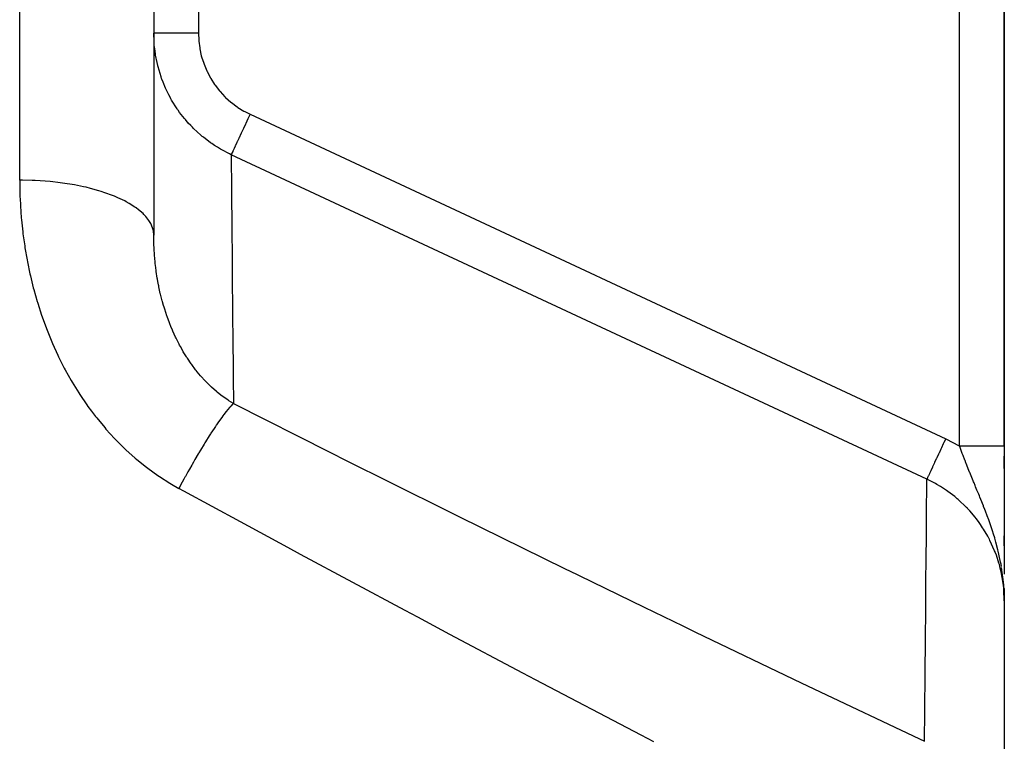
# Model space of a CAD drawing. Extents: x 24 to 1748, y -1113 to 406.
# Drawn here: x 1167 to 1277, y -182 to -101 of the extents above; entities that cross this region are included whole.
import ezdxf

# ---------------------------------------------------------------- set-up
doc = ezdxf.new("R2010")
doc.units = 0
doc.linetypes.add('DASHED', pattern=[11.05, 8.7, -2.35])
doc.layers.get('0').update_dxf_attribs({"linetype": 'CONTINUOUS'})
doc.layers.add('NEVIDI', color=4, linetype='DASHED')

msp = doc.modelspace()

# ---------------------------------------------------------------- linework, layer by layer
at = {"color": 2}
for p, q in [((1277, -148.566913), (1277, -52.837658)), ((1277, -52.837658), (1277, -148.566913)), ((1277, -52.837658), (1277, -148.566913)), ((1277, -148.566913), (1277, -52.837658)), ((1181.837682, -57.063387), (1181.837682, -124.995149)), ((1181.837682, -57.063387), (1181.837682, -124.995156)), ((1277, -148.566913), (1277, -162.920832)), ((1277, -151.100971), (1277, -149.731497)), ((1277, -159.76231), (1277, -158.642157)), ((1276.969182, -164.718132), (1276.952186, -164.428366)), ((1276.953851, -164.436864), (1276.955213, -164.479977)), ((1276.956403, -164.45019), (1276.959506, -164.553159)), ((1276.958883, -164.463523), (1276.963318, -164.618166)), ((1276.961291, -164.476862), (1276.966725, -164.676248)), ((1276.963627, -164.490208), (1276.969933, -164.734156)), ((1276.96589, -164.503559), (1276.973281, -164.805555)), ((1276.96808, -164.516917), (1276.976189, -164.867571)), ((1276.970198, -164.530281), (1276.979337, -164.949454)), ((1276.972244, -164.54365), (1276.980786, -164.960218)), ((1276.974217, -164.557024), (1277, -165.897215)), ((1276.976118, -164.570404), (1277, -165.897215)), ((1276.977945, -164.583789), (1277, -165.897215)), ((1276.979701, -164.597178), (1277, -165.897215)), ((1277, -165.897215), (1276.980534, -164.960218)), ((1276.981383, -164.610573), (1277, -165.897215)), ((1276.982993, -164.623971), (1277, -165.897215)), ((1276.984531, -164.637374), (1277, -165.897215)), ((1276.985995, -164.650781), (1277, -165.897215)), ((1276.987387, -164.664192), (1277, -165.897215)), ((1276.988707, -164.677606), (1277, -165.897215)), ((1276.989953, -164.691024), (1277, -165.897215)), ((1276.991126, -164.704445), (1277, -165.897215)), ((1276.992227, -164.717869), (1277, -165.897215)), ((1276.993255, -164.731296), (1277, -165.897215)), ((1276.99421, -164.744726), (1277, -165.897215)), ((1276.995902, -164.771592), (1277, -165.897215)), ((1276.996639, -164.785029), (1277, -165.897215)), ((1276.998856, -164.838792), (1276.998899, -164.879126)), ((1277, -165.897215), (1277, -194.645257))]:
    msp.add_line(p, q, dxfattribs=at)
at = {"layer": 'NEVIDI', "color": 7, "linetype": 'CONTINUOUS'}
for p, q in [((1166.837682, -118.832601), (1166.837682, -45.392851)), ((1186.837682, -46.33908), (1186.837682, -102.395063)), ((1272, -148.566913), (1272, -52.837658)), ((1181.869782, -103.375794), (1181.837682, -102.395063)), ((1181.861566, -102.395063), (1181.837682, -102.395063)), ((1181.871574, -102.395063), (1181.861566, -102.395063)), ((1181.877445, -102.395063), (1181.871574, -102.395063)), ((1181.97115, -102.395063), (1181.877445, -102.395063)), ((1181.993491, -102.395063), (1181.97115, -102.395063)), ((1181.996102, -102.395063), (1181.993491, -102.395063)), ((1182.167696, -102.395063), (1181.996102, -102.395063)), ((1182.191766, -102.395063), (1182.167696, -102.395063)), ((1182.201907, -102.395063), (1182.191766, -102.395063)), ((1182.447611, -102.395063), (1182.201907, -102.395063)), ((1182.461323, -102.395063), (1182.447611, -102.395063)), ((1182.493252, -102.395063), (1182.461323, -102.395063)), ((1182.800488, -102.395063), (1182.493252, -102.395063)), ((1182.806094, -102.395063), (1182.800488, -102.395063)), ((1182.862105, -102.395063), (1182.806094, -102.395063)), ((1183.203866, -102.395063), (1182.862105, -102.395063)), ((1183.236632, -102.395063), (1183.203866, -102.395063)), ((1183.302149, -102.395063), (1183.236632, -102.395063)), ((1183.66504, -102.395063), (1183.302149, -102.395063)), ((1183.731448, -102.395063), (1183.66504, -102.395063)), ((1183.805386, -102.395063), (1183.731448, -102.395063)), ((1184.176676, -102.395063), (1183.805386, -102.395063)), ((1184.281769, -102.395063), (1184.176676, -102.395063)), ((1184.362622, -102.395063), (1184.281769, -102.395063)), ((1184.730635, -102.395063), (1184.362622, -102.395063)), ((1184.877901, -102.395063), (1184.730635, -102.395063)), ((1184.964294, -102.395063), (1184.877901, -102.395063)), ((1185.318108, -102.395063), (1184.964294, -102.395063)), ((1185.508803, -102.395063), (1185.318108, -102.395063)), ((1185.599212, -102.395063), (1185.508803, -102.395063)), ((1185.92975, -102.395063), (1185.599212, -102.395063)), ((1186.163723, -102.395063), (1185.92975, -102.395063)), ((1186.2565, -102.395063), (1186.163723, -102.395063)), ((1186.555832, -102.395063), (1186.2565, -102.395063)), ((1186.830423, -102.395063), (1186.555832, -102.395063)), ((1186.837682, -102.395063), (1186.830423, -102.395063)), ((1186.837682, -102.395063), (1186.866913, -103.164207)), ((1181.882078, -103.548271), (1181.869782, -103.375794)), ((1181.901073, -103.772738), (1181.882078, -103.548271)), ((1186.866913, -103.164207), (1186.87643, -103.279408)), ((1186.87643, -103.279408), (1186.974319, -104.046062)), ((1181.939132, -104.136933), (1181.901073, -103.772738)), ((1182.015932, -104.701046), (1181.939132, -104.136933)), ((1186.974319, -104.046062), (1186.994003, -104.159651)), ((1186.994003, -104.159651), (1187.159793, -104.914544)), ((1182.043308, -104.870647), (1182.015932, -104.701046)), ((1182.200632, -105.675322), (1182.043308, -104.870647)), ((1182.278461, -106.005239), (1182.200632, -105.675322)), ((1187.159793, -104.914544), (1187.189465, -105.025811)), ((1187.189465, -105.025811), (1187.423669, -105.769467)), ((1182.2864, -106.037123), (1182.278461, -106.005239)), ((1182.320905, -106.172367), (1182.2864, -106.037123)), ((1182.658828, -107.290795), (1182.320905, -106.172367)), ((1187.423669, -105.769467), (1187.463326, -105.878232)), ((1187.463326, -105.878232), (1187.762218, -106.596782)), ((1187.762218, -106.596782), (1187.810909, -106.70054)), ((1187.810909, -106.70054), (1188.170064, -107.385006)), ((1182.716611, -107.4551), (1182.658828, -107.290795)), ((1182.741514, -107.524089), (1182.716611, -107.4551)), ((1182.874908, -107.876958), (1182.741514, -107.524089)), ((1183.152777, -108.538087), (1182.874908, -107.876958)), ((1188.170064, -107.385006), (1188.227859, -107.484172)), ((1188.227859, -107.484172), (1188.647036, -108.135157)), ((1183.224308, -108.695069), (1183.152777, -108.538087)), ((1183.514878, -109.288489), (1183.224308, -108.695069)), ((1188.647036, -108.135157), (1188.713725, -108.229257)), ((1188.713725, -108.229257), (1189.193441, -108.84565)), ((1189.193441, -108.84565), (1189.268491, -108.933656)), ((1189.268491, -108.933656), (1189.797845, -109.501083)), ((1183.694987, -109.626081), (1183.514878, -109.288489)), ((1183.751502, -109.7279), (1183.694987, -109.626081)), ((1183.836294, -109.877268), (1183.751502, -109.7279)), ((1184.453478, -110.860088), (1183.836294, -109.877268)), ((1189.797845, -109.501083), (1189.879912, -109.581541)), ((1189.879912, -109.581541), (1190.455076, -110.097438)), ((1190.455076, -110.097438), (1190.543581, -110.17001)), ((1184.508155, -110.939554), (1184.453478, -110.860088)), ((1184.551723, -111.002101), (1184.508155, -110.939554)), ((1184.732821, -111.255068), (1184.551723, -111.002101)), ((1185.260063, -111.933977), (1184.732821, -111.255068)), ((1190.543581, -110.17001), (1191.164879, -110.634768)), ((1191.164879, -110.634768), (1191.260585, -110.699907)), ((1191.260585, -110.699907), (1191.926006, -111.110391)), ((1191.926006, -111.110391), (1192.027392, -111.166817)), ((1192.027392, -111.166817), (1192.6134, -111.463918)), ((1185.371313, -112.067473), (1185.260063, -111.933977)), ((1185.705039, -112.449909), (1185.371313, -112.067473)), ((1192.372461, -111.980613), (1192.137589, -112.484299)), ((1192.410996, -111.897976), (1192.372461, -111.980613)), ((1192.41422, -111.891062), (1192.410996, -111.897976)), ((1192.6134, -111.463918), (1192.41422, -111.891062)), ((1192.6134, -111.463918), (1270.448564, -147.759051)), ((1185.971443, -112.737323), (1185.705039, -112.449909)), ((1186.156405, -112.928304), (1185.971443, -112.737323)), ((1186.277963, -113.050208), (1186.156405, -112.928304)), ((1187.085948, -113.79461), (1186.277963, -113.050208)), ((1191.836055, -113.130941), (1191.61968, -113.594958)), ((1191.863394, -113.072311), (1191.836055, -113.130941)), ((1191.872279, -113.053257), (1191.863394, -113.072311)), ((1192.099789, -112.565361), (1191.872279, -113.053257)), ((1192.134542, -112.490832), (1192.099789, -112.565361)), ((1192.137589, -112.484299), (1192.134542, -112.490832)), ((1187.132082, -113.833927), (1187.085948, -113.79461)), ((1187.263735, -113.944375), (1187.132082, -113.833927)), ((1187.390184, -114.048071), (1187.263735, -113.944375)), ((1188.186288, -114.650933), (1187.390184, -114.048071)), ((1191.169921, -114.559469), (1191.149243, -114.603812)), ((1191.352882, -114.167107), (1191.169921, -114.559469)), ((1191.366347, -114.138233), (1191.352882, -114.167107)), ((1191.384183, -114.099982), (1191.366347, -114.138233)), ((1191.585612, -113.668016), (1191.384183, -114.099982)), ((1191.605802, -113.624719), (1191.585612, -113.668016)), ((1191.61968, -113.594958), (1191.605802, -113.624719)), ((1188.328487, -114.750124), (1188.186288, -114.650933)), ((1188.628409, -114.951484), (1188.328487, -114.750124)), ((1188.965495, -115.165588), (1188.628409, -114.951484)), ((1189.319206, -115.377044), (1188.965495, -115.165588)), ((1189.470239, -115.463377), (1189.319206, -115.377044)), ((1190.306994, -115.901162), (1189.470239, -115.463377)), ((1190.669295, -115.633064), (1190.590892, -115.801201)), ((1190.672681, -115.625804), (1190.669295, -115.633064)), ((1190.688344, -115.592213), (1190.672681, -115.625804)), ((1190.797614, -115.357884), (1190.688344, -115.592213)), ((1190.798733, -115.355484), (1190.797614, -115.357884)), ((1190.818944, -115.312142), (1190.798733, -115.355484)), ((1190.956039, -115.01814), (1190.818944, -115.312142)), ((1190.958549, -115.012757), (1190.956039, -115.01814)), ((1190.980341, -114.966024), (1190.958549, -115.012757)), ((1191.141792, -114.619791), (1190.980341, -114.966024)), ((1191.149243, -114.603812), (1191.141792, -114.619791)), ((1190.50126, -115.993419), (1190.306994, -115.901162)), ((1190.501257, -115.993418), (1190.505327, -116.467043)), ((1268.336421, -152.288551), (1190.501257, -115.993418)), ((1190.519318, -115.954693), (1190.501352, -115.993221)), ((1190.505327, -116.467043), (1190.50595, -116.53929)), ((1190.50595, -116.53929), (1190.509408, -116.939896)), ((1190.522264, -115.948374), (1190.519318, -115.954693)), ((1190.528186, -115.935674), (1190.522264, -115.948374)), ((1190.575989, -115.833161), (1190.528186, -115.935674)), ((1190.579999, -115.82456), (1190.575989, -115.833161)), ((1190.590892, -115.801201), (1190.579999, -115.82456)), ((1190.509408, -116.939896), (1190.509798, -116.985043)), ((1190.509798, -116.985043), (1190.513074, -117.363293)), ((1190.513074, -117.363293), (1190.513982, -117.467887)), ((1190.513982, -117.467887), (1190.523771, -118.594255)), ((1167.139984, -118.833854), (1166.837682, -118.832598)), ((1166.837682, -118.832601), (1166.850249, -119.949845)), ((1168.2453, -118.859819), (1167.139984, -118.833854)), ((1168.581212, -118.874395), (1168.2453, -118.859819)), ((1169.13755, -118.905479), (1168.581212, -118.874395)), ((1170.231536, -118.992418), (1169.13755, -118.905479)), ((1190.523771, -118.594255), (1190.524961, -118.731428)), ((1190.524961, -118.731428), (1190.525213, -118.760551)), ((1190.525213, -118.760551), (1190.525829, -118.831607)), ((1190.525829, -118.831607), (1190.537343, -120.16263)), ((1166.850249, -119.949845), (1166.85518, -120.150516)), ((1170.552859, -119.024628), (1170.231536, -118.992418)), ((1171.093972, -119.085922), (1170.552859, -119.024628)), ((1172.156716, -119.233068), (1171.093972, -119.085922)), ((1172.457934, -119.281527), (1172.156716, -119.233068)), ((1172.974678, -119.371987), (1172.457934, -119.281527)), ((1173.986091, -119.577424), (1172.974678, -119.371987)), ((1174.26274, -119.640592), (1173.986091, -119.577424)), ((1174.745369, -119.758508), (1174.26274, -119.640592)), ((1175.687051, -120.019313), (1174.745369, -119.758508)), ((1175.934684, -120.095277), (1175.687051, -120.019313)), ((1166.85518, -120.150516), (1166.869052, -120.596049)), ((1166.869052, -120.596049), (1166.909932, -121.50529)), ((1176.374779, -120.238628), (1175.934684, -120.095277)), ((1177.228576, -120.550722), (1176.374779, -120.238628)), ((1177.444282, -120.637571), (1177.228576, -120.550722)), ((1177.833781, -120.803709), (1177.444282, -120.637571)), ((1178.583014, -121.162118), (1177.833781, -120.803709)), ((1178.764257, -121.257767), (1178.583014, -121.162118)), ((1190.537343, -120.16263), (1190.538815, -120.332636)), ((1190.538815, -120.332636), (1190.547868, -121.375976)), ((1166.909932, -121.50529), (1166.921269, -121.706506)), ((1166.921269, -121.706506), (1167.019699, -123.065237)), ((1179.09635, -121.443735), (1178.764257, -121.257767)), ((1179.726112, -121.842466), (1179.09635, -121.443735)), ((1179.870985, -121.94466), (1179.726112, -121.842466)), ((1180.139768, -122.147221), (1179.870985, -121.94466)), ((1180.637384, -122.579645), (1180.139768, -122.147221)), ((1190.547868, -121.375976), (1190.54872, -121.474027)), ((1190.54872, -121.474027), (1190.55392, -122.071726)), ((1190.55392, -122.071726), (1190.555691, -122.27512)), ((1190.555691, -122.27512), (1190.573564, -124.325642)), ((1167.019699, -123.065237), (1167.037587, -123.267038)), ((1167.037587, -123.267038), (1167.180705, -124.629339)), ((1180.744971, -122.68614), (1180.637384, -122.579645)), ((1180.94555, -122.901607), (1180.744971, -122.68614)), ((1181.300117, -123.360221), (1180.94555, -122.901607)), ((1181.370278, -123.468816), (1181.300117, -123.360221)), ((1181.499179, -123.69335), (1181.370278, -123.468816)), ((1181.702668, -124.170308), (1181.499179, -123.69335)), ((1181.735953, -124.278841), (1181.702668, -124.170308)), ((1181.790769, -124.508416), (1181.735953, -124.278841)), ((1190.573564, -124.325642), (1190.575624, -124.562162)), ((1167.180705, -124.629339), (1167.205313, -124.831672)), ((1167.205313, -124.831672), (1167.394574, -126.198013)), ((1181.837682, -124.995149), (1181.790769, -124.508416)), ((1181.841911, -125.500024), (1181.837682, -124.995149)), ((1181.843966, -125.610361), (1181.841911, -125.500024)), ((1190.575624, -124.562162), (1190.577548, -124.783066)), ((1190.577548, -124.783066), (1190.578649, -124.909522)), ((1190.578649, -124.909522), (1190.596137, -126.917068)), ((1167.394574, -126.198013), (1167.426144, -126.400931)), ((1167.426144, -126.400931), (1167.662645, -127.768067)), ((1181.857937, -126.098008), (1181.843966, -125.610361)), ((1181.86855, -126.355534), (1181.857937, -126.098008)), ((1181.873803, -126.466244), (1181.86855, -126.355534)), ((1181.920171, -127.21308), (1181.873803, -126.466244)), ((1167.662645, -127.768067), (1167.701203, -127.97039)), ((1181.928688, -127.323962), (1181.920171, -127.21308)), ((1181.94178, -127.48461), (1181.928688, -127.323962)), ((1181.997332, -128.072427), (1181.94178, -127.48461)), ((1190.596137, -126.917068), (1190.598476, -127.185217)), ((1190.598476, -127.185217), (1190.614119, -128.975411)), ((1167.701203, -127.97039), (1167.98439, -129.328709)), ((1182.009189, -128.183474), (1181.997332, -128.072427)), ((1182.027059, -128.343632), (1182.009189, -128.183474)), ((1182.100786, -128.93345), (1182.027059, -128.343632)), ((1167.98439, -129.328709), (1168.029853, -129.529281)), ((1168.029853, -129.529281), (1168.360201, -130.876521)), ((1182.116107, -129.044745), (1182.100786, -128.93345)), ((1182.231332, -129.795366), (1182.116107, -129.044745)), ((1182.250168, -129.906456), (1182.231332, -129.795366)), ((1182.298754, -130.18116), (1182.250168, -129.906456)), ((1190.614119, -128.975411), (1190.61549, -129.132014)), ((1190.61549, -129.132014), (1190.621602, -129.830233)), ((1190.621602, -129.830233), (1190.62422, -130.129186)), ((1168.360201, -130.876521), (1168.412744, -131.075524)), ((1168.412744, -131.075524), (1168.791334, -132.411885)), ((1182.369931, -130.557101), (1182.298754, -130.18116)), ((1182.388745, -130.65191), (1182.369931, -130.557101)), ((1182.411022, -130.761952), (1182.388745, -130.65191)), ((1182.573097, -131.50093), (1182.411022, -130.761952)), ((1190.62422, -130.129186), (1190.649936, -133.061375)), ((1182.598915, -131.610088), (1182.573097, -131.50093)), ((1182.785013, -132.342365), (1182.598915, -131.610088)), ((1168.791334, -132.411885), (1168.814757, -132.489609)), ((1168.814757, -132.489609), (1168.851078, -132.609116)), ((1168.851078, -132.609116), (1169.279016, -133.933813)), ((1182.805172, -132.416658), (1182.785013, -132.342365)), ((1182.814458, -132.450584), (1182.805172, -132.416658)), ((1182.887369, -132.710857), (1182.814458, -132.450584)), ((1182.903463, -132.766914), (1182.887369, -132.710857)), ((1183.025161, -133.175962), (1182.903463, -132.766914)), ((1183.05831, -133.283159), (1183.025161, -133.175962)), ((1183.294325, -134.001371), (1183.05831, -133.283159)), ((1190.649936, -133.061375), (1190.652831, -133.391057)), ((1169.279016, -133.933813), (1169.346209, -134.129368)), ((1169.346209, -134.129368), (1169.824845, -135.441573)), ((1183.331293, -134.107458), (1183.294325, -134.001371)), ((1183.581279, -134.786451), (1183.331293, -134.107458)), ((1190.652831, -133.391057), (1190.657684, -133.943735)), ((1190.657684, -133.943735), (1190.659342, -134.132417)), ((1190.659342, -134.132417), (1190.681105, -136.60718)), ((1169.824845, -135.441573), (1169.899699, -135.635267)), ((1183.593553, -134.818211), (1183.581279, -134.786451)), ((1183.634422, -134.922989), (1183.593553, -134.818211)), ((1183.747317, -135.204952), (1183.634422, -134.922989)), ((1183.923856, -135.625583), (1183.747317, -135.204952)), ((1169.899699, -135.635267), (1170.431127, -136.934692)), ((1183.968732, -135.728863), (1183.923856, -135.625583)), ((1184.283789, -136.416913), (1183.968732, -135.728863)), ((1184.332317, -136.517587), (1184.283789, -136.416913)), ((1184.449046, -136.754461), (1184.332317, -136.517587)), ((1170.431127, -136.934692), (1170.513965, -137.126407)), ((1170.513965, -137.126407), (1171.099478, -138.410458)), ((1184.672271, -137.188026), (1184.449046, -136.754461)), ((1184.724551, -137.286121), (1184.672271, -137.188026)), ((1184.815464, -137.453763), (1184.724551, -137.286121)), ((1185.089779, -137.93833), (1184.815464, -137.453763)), ((1190.681105, -136.60718), (1190.684276, -136.967192)), ((1190.684276, -136.967192), (1190.708161, -139.675469)), ((1171.099478, -138.410458), (1171.190192, -138.599246)), ((1171.190192, -138.599246), (1171.826882, -139.857479)), ((1185.145922, -138.033801), (1185.089779, -137.93833)), ((1185.489085, -138.592394), (1185.145922, -138.033801)), ((1185.537199, -138.667472), (1185.489085, -138.592394)), ((1185.597246, -138.760111), (1185.537199, -138.667472)), ((1186.015403, -139.374538), (1185.597246, -138.760111)), ((1171.826882, -139.857479), (1171.924945, -140.04166)), ((1186.079456, -139.464191), (1186.015403, -139.374538)), ((1186.090279, -139.479228), (1186.079456, -139.464191)), ((1186.525457, -140.058507), (1186.090279, -139.479228)), ((1190.708161, -139.675469), (1190.71013, -139.898513)), ((1190.71013, -139.898513), (1190.715132, -140.464869)), ((1171.924945, -140.04166), (1172.611309, -141.267637)), ((1186.593694, -140.145067), (1186.525457, -140.058507)), ((1186.69606, -140.272865), (1186.593694, -140.145067)), ((1187.066591, -140.715755), (1186.69606, -140.272865)), ((1187.138364, -140.798128), (1187.066591, -140.715755)), ((1187.549628, -141.250104), (1187.138364, -140.798128)), ((1190.715132, -140.464869), (1190.718579, -140.855017)), ((1190.718579, -140.855017), (1190.744866, -143.827821)), ((1172.611309, -141.267637), (1172.716813, -141.447009)), ((1172.716813, -141.447009), (1173.454143, -142.640761)), ((1187.633101, -141.337845), (1187.549628, -141.250104)), ((1187.708133, -141.415609), (1187.633101, -141.337845)), ((1188.061979, -141.768723), (1187.708133, -141.415609)), ((1188.224719, -141.923859), (1188.061979, -141.768723)), ((1188.302998, -141.996907), (1188.224719, -141.923859)), ((1188.84168, -142.473115), (1188.302998, -141.996907)), ((1173.454143, -142.640761), (1173.567312, -142.815331)), ((1173.567312, -142.815331), (1174.356689, -143.975559)), ((1188.923308, -142.541392), (1188.84168, -142.473115)), ((1189.168718, -142.740769), (1188.923308, -142.541392)), ((1189.484555, -142.984742), (1189.168718, -142.740769)), ((1189.569681, -143.048144), (1189.484555, -142.984742)), ((1189.576803, -143.053404), (1189.569681, -143.048144)), ((1190.154227, -143.45766), (1189.576803, -143.053404)), ((1174.356689, -143.975559), (1174.477652, -144.145008)), ((1174.477652, -144.145008), (1174.858118, -144.664528)), ((1190.364522, -144.215986), (1190.093954, -144.530769)), ((1190.242885, -143.515948), (1190.154227, -143.45766)), ((1190.744869, -143.827822), (1190.242885, -143.515948)), ((1190.392992, -144.184477), (1190.364522, -144.215986)), ((1190.42034, -144.154535), (1190.392992, -144.184477)), ((1190.463004, -144.108484), (1190.42034, -144.154535)), ((1190.698831, -143.870485), (1190.463004, -144.108484)), ((1190.744874, -143.827824), (1190.698831, -143.870485)), ((1190.744874, -143.827824), (1201.52831, -149.262189)), ((1174.858118, -144.664528), (1175.321084, -145.270542)), ((1175.321084, -145.270542), (1175.450114, -145.434574)), ((1189.445703, -145.371075), (1189.410116, -145.419967)), ((1189.555574, -145.221732), (1189.445703, -145.371075)), ((1189.679334, -145.056578), (1189.555574, -145.221732)), ((1189.933388, -144.728899), (1189.679334, -145.056578)), ((1189.965049, -144.68924), (1189.933388, -144.728899)), ((1189.982349, -144.667688), (1189.965049, -144.68924)), ((1190.093954, -144.530769), (1189.982349, -144.667688)), ((1175.450114, -145.434574), (1176.349947, -146.523828)), ((1188.727554, -146.400448), (1188.582747, -146.617608)), ((1188.829453, -146.249398), (1188.727554, -146.400448)), ((1188.868538, -146.191861), (1188.829453, -146.249398)), ((1189.087759, -145.873488), (1188.868538, -146.191861)), ((1189.222572, -145.681579), (1189.087759, -145.873488)), ((1189.410116, -145.419967), (1189.222572, -145.681579)), ((1176.349947, -146.523828), (1176.487454, -146.682343)), ((1176.487454, -146.682343), (1177.438876, -147.72634)), ((1188.044841, -147.447746), (1187.639571, -148.095047)), ((1188.198426, -147.207162), (1188.044841, -147.447746)), ((1188.240539, -147.141673), (1188.198426, -147.207162)), ((1188.582747, -146.617608), (1188.240539, -147.141673)), ((1177.438876, -147.72634), (1177.583248, -147.877048)), ((1177.583248, -147.877048), (1178.578525, -148.864626)), ((1187.478517, -148.357004), (1187.055725, -149.056569)), ((1187.524642, -148.281716), (1187.478517, -148.357004)), ((1187.569275, -148.209065), (1187.524642, -148.281716)), ((1187.639571, -148.095047), (1187.569275, -148.209065)), ((1270.172013, -148.352116), (1269.969706, -148.785965)), ((1270.207625, -148.275746), (1270.172013, -148.352116)), ((1270.249384, -148.186195), (1270.207625, -148.275746)), ((1270.448564, -147.759051), (1270.249384, -148.186195)), ((1270.448564, -147.759051), (1271.957981, -148.542708)), ((1271.957981, -148.542708), (1272, -148.566913)), ((1272.000004, -148.566917), (1272.138194, -148.566916)), ((1272.060998, -148.741765), (1272.000004, -148.566917)), ((1272.138194, -148.566916), (1272.173422, -148.566916)), ((1272.173422, -148.566916), (1272.281814, -148.566916)), ((1272.281814, -148.566916), (1272.35467, -148.566915)), ((1272.35467, -148.566915), (1272.389817, -148.566915)), ((1272.389817, -148.566915), (1272.57048, -148.566914)), ((1272.57048, -148.566914), (1272.605459, -148.566914)), ((1272.605459, -148.566914), (1272.785169, -148.566914)), ((1272.785169, -148.566914), (1272.819944, -148.566914)), ((1272.819944, -148.566914), (1272.907823, -148.566913)), ((1272.907823, -148.566913), (1272.998352, -148.566913)), ((1272.998352, -148.566913), (1273.03289, -148.566913)), ((1273.03289, -148.566913), (1273.209658, -148.566913)), ((1273.209658, -148.566913), (1273.244013, -148.566913)), ((1273.244013, -148.566913), (1273.418739, -148.566912)), ((1273.418739, -148.566912), (1273.452741, -148.566912)), ((1273.452741, -148.566912), (1273.519581, -148.566912)), ((1273.519581, -148.566912), (1273.625191, -148.566912)), ((1273.625191, -148.566912), (1273.658681, -148.566912)), ((1273.658681, -148.566912), (1273.828591, -148.566912)), ((1273.828591, -148.566912), (1273.861382, -148.566912)), ((1273.861382, -148.566912), (1274.028551, -148.566912)), ((1274.028551, -148.566912), (1274.060713, -148.566912)), ((1274.060713, -148.566912), (1274.107074, -148.566912)), ((1274.107074, -148.566912), (1274.224694, -148.566912)), ((1274.224694, -148.566912), (1274.256202, -148.566912)), ((1274.256202, -148.566912), (1274.416661, -148.566912)), ((1274.416661, -148.566912), (1274.447468, -148.566912)), ((1274.447468, -148.566912), (1274.604054, -148.566912)), ((1274.604054, -148.566912), (1274.634066, -148.566912)), ((1274.634066, -148.566912), (1274.660993, -148.566912)), ((1274.660993, -148.566912), (1274.786525, -148.566912)), ((1274.786525, -148.566912), (1274.815742, -148.566912)), ((1274.815742, -148.566912), (1274.963754, -148.566912)), ((1274.963754, -148.566912), (1274.992249, -148.566912)), ((1274.992249, -148.566912), (1275.135452, -148.566912)), ((1275.135452, -148.566912), (1275.162991, -148.566912)), ((1275.162991, -148.566912), (1275.172665, -148.566912)), ((1275.172665, -148.566912), (1275.301298, -148.566912)), ((1275.301298, -148.566912), (1275.327687, -148.566912)), ((1275.327687, -148.566912), (1275.460945, -148.566912)), ((1275.460945, -148.566912), (1275.48634, -148.566912)), ((1275.48634, -148.566912), (1275.614052, -148.566913)), ((1275.614052, -148.566913), (1275.633871, -148.566913)), ((1275.633871, -148.566913), (1275.638335, -148.566913)), ((1275.638335, -148.566913), (1275.760335, -148.566913)), ((1275.760335, -148.566913), (1275.783625, -148.566913)), ((1275.783625, -148.566913), (1275.899564, -148.566913)), ((1275.899564, -148.566913), (1275.921648, -148.566913)), ((1275.921648, -148.566913), (1276.031506, -148.566913)), ((1276.031506, -148.566913), (1276.037118, -148.566913)), ((1276.037118, -148.566913), (1276.052402, -148.566913)), ((1276.052402, -148.566913), (1276.155898, -148.566913)), ((1276.155898, -148.566913), (1276.175529, -148.566913)), ((1276.175529, -148.566913), (1276.272466, -148.566913)), ((1276.272466, -148.566913), (1276.290765, -148.566913)), ((1276.290765, -148.566913), (1276.376302, -148.566913)), ((1276.376302, -148.566913), (1276.381005, -148.566913)), ((1276.381005, -148.566913), (1276.397981, -148.566913)), ((1276.397981, -148.566913), (1276.481323, -148.566913)), ((1276.481323, -148.566913), (1276.496844, -148.566913)), ((1276.496844, -148.566913), (1276.573228, -148.566913)), ((1276.573228, -148.566913), (1276.587365, -148.566913)), ((1276.587365, -148.566913), (1276.645887, -148.566913)), ((1276.645887, -148.566913), (1276.656516, -148.566913)), ((1276.656516, -148.566913), (1276.669246, -148.566913)), ((1276.669246, -148.566913), (1276.731031, -148.566913)), ((1276.731031, -148.566913), (1276.742391, -148.566913)), ((1276.742391, -148.566913), (1276.79667, -148.566913)), ((1276.79667, -148.566913), (1276.806561, -148.566913)), ((1276.806561, -148.566913), (1276.841562, -148.566913)), ((1276.841562, -148.566913), (1276.853323, -148.566913)), ((1276.853323, -148.566913), (1276.861738, -148.566913)), ((1276.861738, -148.566913), (1276.900872, -148.566913)), ((1276.900872, -148.566913), (1276.907781, -148.566913)), ((1276.907781, -148.566913), (1276.939193, -148.566913)), ((1276.939193, -148.566913), (1276.944581, -148.566913)), ((1276.944581, -148.566913), (1276.96022, -148.566913)), ((1276.96022, -148.566913), (1276.968232, -148.566913)), ((1276.968232, -148.566913), (1276.972073, -148.566913)), ((1276.972073, -148.566913), (1276.987947, -148.566913)), ((1276.987947, -148.566913), (1276.990269, -148.566913)), ((1276.990269, -148.566913), (1276.998299, -148.566913)), ((1276.998299, -148.566913), (1276.999096, -148.566913)), ((1276.999096, -148.566913), (1277, -148.566913)), ((1178.578525, -148.864626), (1178.729304, -149.006762)), ((1178.729304, -149.006762), (1179.768226, -149.936522)), ((1186.816226, -149.4601), (1186.451713, -150.083782)), ((1186.862929, -149.381014), (1186.816226, -149.4601)), ((1186.888517, -149.337763), (1186.862929, -149.381014)), ((1187.055725, -149.056569), (1186.888517, -149.337763)), ((1201.52831, -149.262189), (1202.070032, -149.533694)), ((1202.070032, -149.533694), (1202.935754, -149.967289)), ((1269.637962, -149.497392), (1269.440966, -149.919852)), ((1269.671219, -149.426074), (1269.637962, -149.497392)), ((1269.698558, -149.367444), (1269.671219, -149.426074)), ((1269.900322, -148.93476), (1269.698558, -149.367444)), ((1269.934953, -148.860494), (1269.900322, -148.93476)), ((1269.969706, -148.785965), (1269.934953, -148.860494)), ((1272.263204, -149.306624), (1272.060998, -148.741765)), ((1272.302915, -149.415106), (1272.263204, -149.306624)), ((1272.38308, -149.631867), (1272.302915, -149.415106)), ((1272.58386, -150.162912), (1272.38308, -149.631867)), ((1179.768226, -149.936522), (1179.925555, -150.070086)), ((1179.925555, -150.070086), (1181.008947, -150.941358)), ((1186.081763, -150.728025), (1185.832657, -151.167984)), ((1186.129806, -150.643738), (1186.081763, -150.728025)), ((1186.279771, -150.381828), (1186.129806, -150.643738)), ((1186.451713, -150.083782), (1186.279771, -150.381828)), ((1202.935754, -149.967289), (1214.627343, -155.787914)), ((1268.976956, -150.914925), (1268.951454, -150.969614)), ((1268.984407, -150.898946), (1268.976956, -150.914925)), ((1269.159418, -150.523633), (1268.984407, -150.898946)), ((1269.188046, -150.462241), (1269.159418, -150.523633)), ((1269.20151, -150.433366), (1269.188046, -150.462241)), ((1269.389628, -150.029946), (1269.20151, -150.433366)), ((1269.420776, -149.963149), (1269.389628, -150.029946)), ((1269.440966, -149.919852), (1269.420776, -149.963149)), ((1272.602358, -150.211061), (1272.58386, -150.162912)), ((1272.693534, -150.446666), (1272.602358, -150.211061)), ((1272.732441, -150.546377), (1272.693534, -150.446666)), ((1272.800288, -150.719161), (1272.732441, -150.546377)), ((1272.969946, -151.145734), (1272.800288, -150.719161)), ((1181.008947, -150.941358), (1181.172735, -151.065983)), ((1181.172735, -151.065983), (1182.301686, -151.877159)), ((1182.301686, -151.877159), (1182.472277, -151.992693)), ((1182.472277, -151.992693), (1183.648015, -152.741276)), ((1185.378955, -151.98166), (1185.330075, -152.070258)), ((1185.657466, -151.4803), (1185.378955, -151.98166)), ((1185.832657, -151.167984), (1185.657466, -151.4803)), ((1268.493934, -151.950768), (1268.415163, -152.119694)), ((1268.504459, -151.928198), (1268.493934, -151.950768)), ((1268.507844, -151.920938), (1268.504459, -151.928198)), ((1268.615804, -151.689418), (1268.507844, -151.920938)), ((1268.632777, -151.653018), (1268.615804, -151.689418)), ((1268.633897, -151.650617), (1268.632777, -151.653018)), ((1268.769216, -151.360426), (1268.633897, -151.650617)), ((1268.791203, -151.313274), (1268.769216, -151.360426)), ((1268.793713, -151.307891), (1268.791203, -151.313274)), ((1268.951454, -150.969614), (1268.793713, -151.307891)), ((1273.110427, -151.493873), (1272.969946, -151.145734)), ((1273.130775, -151.543974), (1273.110427, -151.493873)), ((1273.366649, -152.119912), (1273.130775, -151.543974)), ((1183.648015, -152.741276), (1183.825935, -152.847526)), ((1183.825935, -152.847526), (1184.652065, -153.317723)), ((1185.026675, -152.62423), (1184.652063, -153.317727)), ((1185.203723, -152.300121), (1185.026675, -152.62423)), ((1185.330075, -152.070258), (1185.203723, -152.300121)), ((1268.327848, -153.2722), (1268.331398, -152.865619)), ((1268.331398, -152.865619), (1268.332054, -152.790428)), ((1268.332054, -152.790428), (1268.336421, -152.288551)), ((1268.352568, -152.25393), (1268.336423, -152.288552)), ((1268.495423, -152.363861), (1268.336423, -152.288551)), ((1268.354481, -152.249826), (1268.352568, -152.25393)), ((1268.357428, -152.243507), (1268.354481, -152.249826)), ((1268.405701, -152.139985), (1268.357428, -152.243507)), ((1268.411152, -152.128294), (1268.405701, -152.139985)), ((1268.415163, -152.119694), (1268.411152, -152.128294)), ((1269.30392, -152.78333), (1268.495423, -152.363861)), ((1269.468456, -152.876503), (1269.30392, -152.78333)), ((1269.872111, -153.116937), (1269.468456, -152.876503)), ((1270.183425, -153.314364), (1269.872111, -153.116937)), ((1273.51651, -152.482254), (1273.366649, -152.119912)), ((1273.566029, -152.601587), (1273.51651, -152.482254)), ((1273.613779, -152.716531), (1273.566029, -152.601587)), ((1273.72644, -152.987409), (1273.613779, -152.716531)), ((1273.784743, -153.127522), (1273.72644, -152.987409)), ((1185.211746, -153.62359), (1184.652065, -153.317723)), ((1191.540101, -157.070743), (1185.211746, -153.62359)), ((1268.312705, -155.00632), (1268.322953, -153.832668)), ((1268.322953, -153.832668), (1268.323905, -153.72367)), ((1268.323905, -153.72367), (1268.32745, -153.317778)), ((1268.32745, -153.317778), (1268.327848, -153.2722)), ((1270.544795, -153.557372), (1270.183425, -153.314364)), ((1270.69963, -153.666245), (1270.544795, -153.557372)), ((1271.447473, -154.235297), (1270.69963, -153.666245)), ((1273.939911, -153.500665), (1273.784743, -153.127522)), ((1274.137335, -153.977142), (1273.939911, -153.500665)), ((1274.216791, -154.16985), (1274.137335, -153.977142)), ((1274.263916, -154.284503), (1274.216791, -154.16985)), ((1268.298387, -156.640337), (1268.311229, -155.175161)), ((1268.311229, -155.175161), (1268.311456, -155.149243)), ((1268.311456, -155.149243), (1268.311853, -155.103826)), ((1268.311853, -155.103826), (1268.312705, -155.00632)), ((1271.706368, -154.450271), (1271.447473, -154.235297)), ((1271.736167, -154.475652), (1271.706368, -154.450271)), ((1271.849171, -154.573132), (1271.736167, -154.475652)), ((1272.766255, -155.442877), (1271.849171, -154.573132)), ((1274.376058, -154.558658), (1274.263916, -154.284503)), ((1274.657337, -155.257275), (1274.376058, -154.558658)), ((1274.690495, -155.340926), (1274.657337, -155.257275)), ((1214.627343, -155.787914), (1216.043019, -156.488321)), ((1272.866286, -155.54708), (1272.766255, -155.442877)), ((1272.89585, -155.578265), (1272.866286, -155.54708)), ((1273.126994, -155.828401), (1272.89585, -155.578265)), ((1273.724329, -156.532091), (1273.126994, -155.828401)), ((1274.817361, -155.664053), (1274.690495, -155.340926)), ((1274.893687, -155.861029), (1274.817361, -155.664053)), ((1275.097814, -156.399097), (1274.893687, -155.861029)), ((1275.25424, -156.824798), (1275.097814, -156.399097)), ((1196.846963, -159.945566), (1191.540101, -157.070743)), ((1216.043019, -156.488321), (1227.802943, -162.270767)), ((1268.28888, -157.72486), (1268.296833, -156.817469)), ((1268.296833, -156.817469), (1268.298387, -156.640337)), ((1273.840507, -156.679699), (1273.724329, -156.532091)), ((1274.104823, -157.030337), (1273.840507, -156.679699)), ((1274.332459, -157.350375), (1274.104823, -157.030337)), ((1274.578643, -157.717697), (1274.332459, -157.350375)), ((1275.255698, -156.82883), (1275.25424, -156.824798)), ((1275.45373, -157.388674), (1275.255698, -156.82883)), ((1275.527085, -157.603024), (1275.45373, -157.388674)), ((1268.279119, -158.839856), (1268.28097, -158.628398)), ((1268.28097, -158.628398), (1268.28802, -157.823071)), ((1268.28802, -157.823071), (1268.28888, -157.72486)), ((1274.680785, -157.877262), (1274.578643, -157.717697)), ((1275.14275, -158.660698), (1274.680785, -157.877262)), ((1275.67689, -158.054692), (1275.527085, -157.603024)), ((1275.800187, -158.442742), (1275.67689, -158.054692)), ((1275.928859, -158.866576), (1275.800187, -158.442742)), ((1268.260424, -160.973667), (1268.279119, -158.839856)), ((1275.312454, -158.978459), (1275.14275, -158.660698)), ((1275.331971, -159.016212), (1275.312454, -158.978459)), ((1275.397761, -159.145442), (1275.331971, -159.016212)), ((1275.917164, -160.296135), (1275.397761, -159.145442)), ((1275.931837, -158.876642), (1275.928859, -158.866576)), ((1276.064404, -159.338306), (1275.931837, -158.876642)), ((1276.286771, -160.186195), (1276.064404, -159.338306)), ((1198.253876, -160.705303), (1196.846963, -159.945566)), ((1209.957941, -166.986921), (1198.253876, -160.705303)), ((1275.962723, -160.410921), (1275.917164, -160.296135)), ((1275.985859, -160.470286), (1275.962723, -160.410921)), ((1276.1084, -160.79797), (1275.985859, -160.470286)), ((1276.393236, -161.670042), (1276.1084, -160.79797)), ((1276.290644, -160.201982), (1276.286771, -160.186195)), ((1276.32396, -160.339473), (1276.290644, -160.201982)), ((1276.40293, -160.678805), (1276.32396, -160.339473)), ((1276.440561, -160.848027), (1276.40293, -160.678805)), ((1268.236671, -163.674552), (1268.257919, -161.259011)), ((1268.257919, -161.259011), (1268.25826, -161.220137)), ((1268.25826, -161.220137), (1268.25903, -161.132478)), ((1268.25903, -161.132478), (1268.260424, -160.973667)), ((1276.445407, -161.852275), (1276.393236, -161.670042)), ((1276.585731, -161.558901), (1276.440561, -160.848027)), ((1276.551258, -162.252206), (1276.445407, -161.852275)), ((1276.630448, -161.801562), (1276.585731, -161.558901)), ((1276.676626, -162.067745), (1276.630448, -161.801562)), ((1227.802943, -162.270767), (1229.225434, -162.965948)), ((1229.225434, -162.965948), (1229.418889, -163.060421)), ((1276.648506, -162.665985), (1276.551258, -162.252206)), ((1276.736289, -163.094266), (1276.648506, -162.665985)), ((1276.811479, -162.977007), (1276.690129, -162.155387)), ((1276.846873, -163.266201), (1276.811479, -162.977007)), ((1229.418889, -163.060421), (1236.695204, -166.601642)), ((1268.222165, -165.320601), (1268.234207, -163.954297)), ((1268.234207, -163.954297), (1268.236671, -163.674552)), ((1276.770269, -163.279567), (1276.736289, -163.094266)), ((1276.898541, -164.153892), (1276.770269, -163.279567)), ((1276.872819, -163.50003), (1276.846873, -163.266201)), ((1276.928369, -164.099095), (1276.872819, -163.50003)), ((1276.952186, -164.428366), (1276.928369, -164.099095)), ((1276.937927, -164.532833), (1276.898541, -164.153892)), ((1276.942918, -164.588749), (1276.937927, -164.532833)), ((1276.953757, -164.719342), (1276.942918, -164.588749)), ((1277, -165.897214), (1276.953757, -164.719342)), ((1276.980534, -164.960218), (1276.969182, -164.718132)), ((1268.209867, -166.714225), (1268.220785, -165.477134)), ((1268.220785, -165.477134), (1268.222165, -165.320601)), ((1211.373186, -167.741879), (1209.957941, -166.986921)), ((1236.695204, -166.601642), (1241.029849, -168.700086)), ((1268.180032, -170.088469), (1268.207109, -167.026484)), ((1268.207109, -167.026484), (1268.209867, -166.714225)), ((1214.972135, -169.65732), (1211.373186, -167.741879)), ((1241.029849, -168.700086), (1242.455436, -169.388427)), ((1242.455436, -169.388427), (1254.265298, -175.057034)), ((1223.143177, -173.982903), (1214.972135, -169.65732)), ((1268.147123, -173.794618), (1268.176663, -170.468685)), ((1268.176663, -170.468685), (1268.17698, -170.432914)), ((1268.17698, -170.432914), (1268.178334, -170.280117)), ((1268.178334, -170.280117), (1268.180032, -170.088469)), ((1224.565296, -174.732486), (1223.143177, -173.982903)), ((1268.143773, -174.171271), (1268.147123, -173.794618)), ((1236.37569, -180.920995), (1224.565296, -174.732486)), ((1254.265298, -175.057034), (1255.691466, -175.737555)), ((1268.127517, -175.998833), (1268.143773, -174.171271)), ((1255.691466, -175.737555), (1267.507524, -181.343158)), ((1268.111208, -177.830539), (1268.125534, -176.221649)), ((1268.125534, -176.221649), (1268.127517, -175.998833)), ((1268.077462, -181.612086), (1268.107567, -178.239139)), ((1268.107567, -178.239139), (1268.111208, -177.830539)), ((1237.800063, -181.662986), (1236.37569, -180.920995)), ((1267.507524, -181.343158), (1268.077465, -181.612087))]:
    msp.add_line(p, q, dxfattribs=at)

doc.saveas('drawing.dxf')
